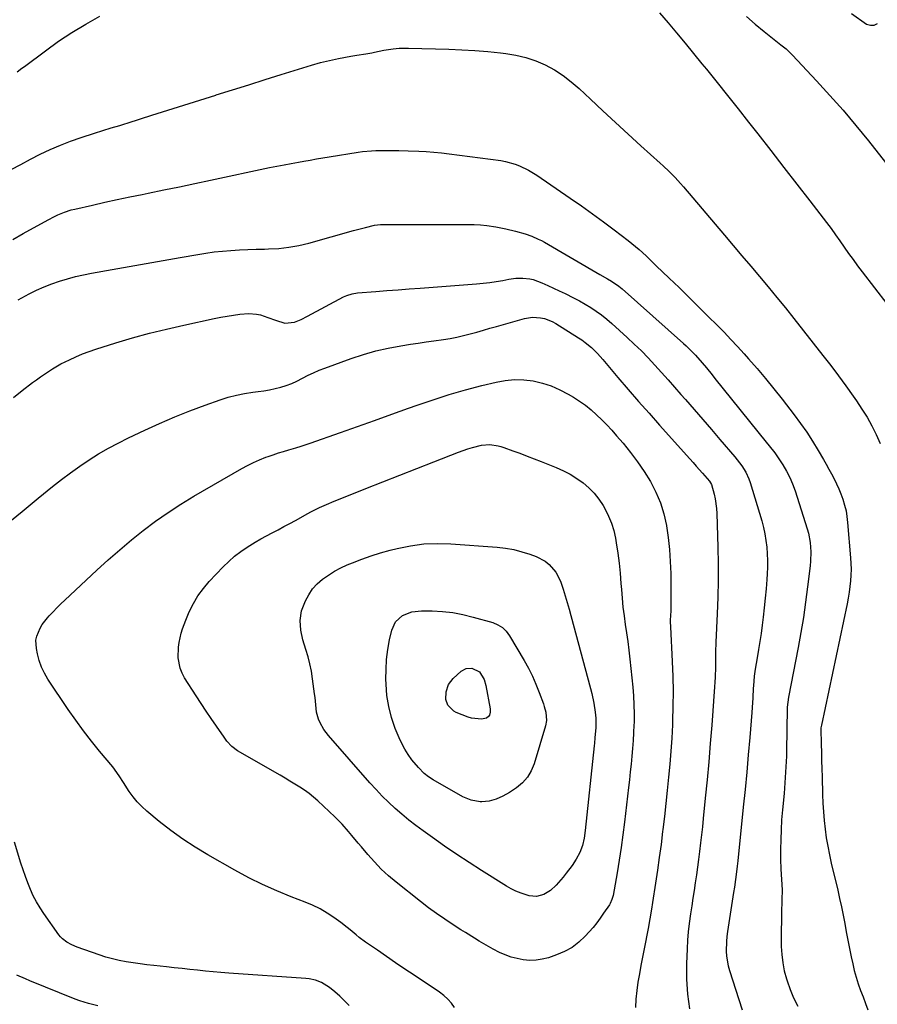
# Model space of a CAD drawing. Units: inches. Extents: x 1910888 to 1916189, y 437807 to 443131.
# Drawn here: x 1914401 to 1914797, y 439660 to 440115 of the extents above; entities that cross this region are included whole.
import ezdxf

# ---------------------------------------------------------------- set-up
doc = ezdxf.new("R2010")
doc.units = ezdxf.units.IN
doc.header["$MEASUREMENT"] = 0
doc.layers.add('7', color=7, linetype='Continuous')
doc.layers.add('8', color=7, linetype='Continuous')

msp = doc.modelspace()

# ---------------------------------------------------------------- linework, layer by layer
at = {"layer": '7', "color": 18}
for points in [[(1914399.79, 440090.42, 1842), (1914402.07, 440092.11, 1842), (1914403.2, 440092.96, 1842), (1914412.88, 440100.21, 1842), (1914418.95, 440104.53, 1842), (1914425.15, 440108.66, 1842), (1914431.53, 440112.49, 1842), (1914438.04, 440116.13, 1842)], [(1914696.62, 440117.74, 1842), (1914700.6, 440113.08, 1842), (1914704.54, 440108.38, 1842), (1914708.47, 440103.66, 1842), (1914712.37, 440098.93, 1842), (1914716.25, 440094.18, 1842), (1914718.36, 440091.59, 1842), (1914723.27, 440085.52, 1842), (1914728.16, 440079.44, 1842), (1914733.01, 440073.33, 1842), (1914737.85, 440067.2, 1842), (1914742.11, 440061.76, 1842), (1914748.15, 440054.04, 1842), (1914754.18, 440046.3, 1842), (1914760.17, 440038.54, 1842), (1914766.15, 440030.77, 1842), (1914773.81, 440020.78, 1842), (1914775.93, 440017.98, 1842), (1914778.01, 440015.15, 1842), (1914780.05, 440012.29, 1842), (1914782.05, 440009.41, 1842), (1914784.06, 440006.52, 1842), (1914786.1, 440003.66, 1842), (1914788.18, 440000.84, 1842), (1914790.31, 439998.04, 1842), (1914801.71, 439983.24, 1842)], [(1914785.33, 440117.32, 1838), (1914792.39, 440112.5, 1838), (1914794.22, 440111.92, 1838), (1914795.9, 440111.92, 1838), (1914797.33, 440112.78, 1838)], [(1914397.02, 440045.24, 1844), (1914401.49, 440047.69, 1844), (1914406, 440050.07, 1844), (1914410.54, 440052.4, 1844), (1914415.13, 440054.58, 1844), (1914419.79, 440056.62, 1844), (1914424.54, 440058.45, 1844), (1914429.35, 440060.13, 1844), (1914435.61, 440062.15, 1844), (1914439.47, 440063.36, 1844), (1914443.35, 440064.52, 1844), (1914447.24, 440065.67, 1844), (1914449.17, 440066.26, 1844), (1914451.1, 440066.87, 1844), (1914462.04, 440070.35, 1844), (1914469.43, 440072.7, 1844), (1914476.83, 440075.04, 1844), (1914484.24, 440077.37, 1844), (1914491.65, 440079.69, 1844), (1914491.86, 440079.76, 1844), (1914499.37, 440082.11, 1844), (1914506.89, 440084.46, 1844), (1914514.4, 440086.83, 1844), (1914521.9, 440089.2, 1844), (1914531.78, 440092.33, 1844), (1914535.89, 440093.56, 1844), (1914540.03, 440094.69, 1844), (1914544.2, 440095.68, 1844), (1914548.39, 440096.58, 1844), (1914554.1, 440097.7, 1844), (1914556.83, 440098.19, 1844), (1914560.93, 440098.8, 1844), (1914563.66, 440099.26, 1844), (1914565.02, 440099.52, 1844), (1914569.29, 440100.38, 1844), (1914573.54, 440101.07, 1844), (1914576.4, 440101.34, 1844), (1914579.26, 440101.44, 1844), (1914580.7, 440101.43, 1844), (1914599.31, 440100.91, 1844), (1914605.31, 440100.66, 1844), (1914611.31, 440100.31, 1844), (1914617.29, 440099.81, 1844), (1914623.26, 440099.2, 1844), (1914625.63, 440098.92, 1844), (1914630.35, 440098.14, 1844), (1914634.97, 440097.04, 1844), (1914639.46, 440095.47, 1844), (1914643.87, 440093.6, 1844), (1914648.07, 440091.3, 1844), (1914652.11, 440088.76, 1844), (1914655.9, 440085.87, 1844), (1914659.52, 440082.73, 1844), (1914664.72, 440077.79, 1844), (1914670.5, 440072.35, 1844), (1914676.3, 440066.95, 1844), (1914682.16, 440061.6, 1844), (1914688.04, 440056.28, 1844), (1914697.01, 440048.26, 1844), (1914698.42, 440046.97, 1844), (1914701.19, 440044.33, 1844), (1914703.86, 440041.6, 1844), (1914706.44, 440038.78, 1844), (1914707.69, 440037.33, 1844), (1914726.66, 440015.01, 1844), (1914730.72, 440010.22, 1844), (1914734.78, 440005.44, 1844), (1914738.84, 440000.65, 1844), (1914742.9, 439995.87, 1844), (1914746.93, 439991.06, 1844), (1914750.92, 439986.22, 1844), (1914754.87, 439981.34, 1844), (1914758.77, 439976.43, 1844), (1914772.21, 439959.31, 1844), (1914775.79, 439954.69, 1844), (1914779.32, 439950.03, 1844), (1914782.77, 439945.32, 1844), (1914786.18, 439940.57, 1844), (1914787.71, 439938.39, 1844), (1914790.22, 439934.64, 1844), (1914792.59, 439930.82, 1844), (1914794.77, 439926.88, 1844), (1914796.81, 439922.87, 1844), (1914798.63, 439918.75, 1844)], [(1914397.81, 440013.03, 1846), (1914402.62, 440015.67, 1846), (1914414.11, 440022.04, 1846), (1914417.08, 440023.59, 1846), (1914418.59, 440024.3, 1846), (1914421.67, 440025.6, 1846), (1914424.84, 440026.63, 1846), (1914426.46, 440027.04, 1846), (1914434.64, 440028.87, 1846), (1914440.37, 440030.14, 1846), (1914446.1, 440031.38, 1846), (1914451.85, 440032.6, 1846), (1914457.59, 440033.79, 1846), (1914460.45, 440034.37, 1846), (1914467.63, 440035.85, 1846), (1914474.8, 440037.33, 1846), (1914481.98, 440038.84, 1846), (1914489.15, 440040.35, 1846), (1914516.52, 440046.17, 1846), (1914518.18, 440046.51, 1846), (1914521.51, 440047.15, 1846), (1914523.18, 440047.45, 1846), (1914526.52, 440048.04, 1846), (1914529.86, 440048.66, 1846), (1914532.34, 440049.14, 1846), (1914535.25, 440049.68, 1846), (1914538.16, 440050.2, 1846), (1914541.07, 440050.7, 1846), (1914543.99, 440051.18, 1846), (1914557.4, 440053.29, 1846), (1914559.44, 440053.58, 1846), (1914563.55, 440053.97, 1846), (1914565.62, 440054.07, 1846), (1914569.75, 440054.15, 1846), (1914574.05, 440054.12, 1846), (1914576.2, 440054.07, 1846), (1914580.5, 440053.94, 1846), (1914585.39, 440053.75, 1846), (1914588.91, 440053.56, 1846), (1914592.42, 440053.31, 1846), (1914595.92, 440052.96, 1846), (1914599.42, 440052.55, 1846), (1914623.34, 440049.42, 1846), (1914625.57, 440049.03, 1846), (1914629.92, 440047.82, 1846), (1914632.04, 440047, 1846), (1914636.11, 440044.99, 1846), (1914639.98, 440042.61, 1846), (1914655.46, 440032.05, 1846), (1914660.59, 440028.49, 1846), (1914665.69, 440024.87, 1846), (1914670.72, 440021.18, 1846), (1914675.71, 440017.43, 1846), (1914682.17, 440012.5, 1846), (1914685.58, 440009.76, 1846), (1914687.22, 440008.33, 1846), (1914690.44, 440005.36, 1846), (1914693.61, 440002.35, 1846), (1914695.2, 440000.84, 1846), (1914701.15, 439995.11, 1846), (1914705.7, 439990.72, 1846), (1914710.23, 439986.31, 1846), (1914714.73, 439981.88, 1846), (1914719.21, 439977.42, 1846), (1914723.3, 439973.34, 1846), (1914726.5, 439970.09, 1846), (1914729.66, 439966.81, 1846), (1914732.76, 439963.47, 1846), (1914735.82, 439960.09, 1846), (1914737.82, 439957.85, 1846), (1914741.8, 439953.28, 1846), (1914745.72, 439948.67, 1846), (1914749.54, 439943.97, 1846), (1914753.31, 439939.22, 1846), (1914758.94, 439931.95, 1846), (1914761.9, 439927.97, 1846), (1914764.76, 439923.91, 1846), (1914767.44, 439919.74, 1846), (1914770.01, 439915.49, 1846), (1914772.43, 439911.3, 1846), (1914773.7, 439909.08, 1846), (1914774.94, 439906.86, 1846), (1914776.16, 439904.62, 1846), (1914777.36, 439902.37, 1846), (1914778.49, 439900.09, 1846), (1914779.54, 439897.77, 1846), (1914780.48, 439895.41, 1846), (1914781.35, 439893.02, 1846), (1914782.21, 439890.17, 1846), (1914782.85, 439887.57, 1846), (1914783.29, 439884.93, 1846), (1914783.61, 439882.27, 1846), (1914784.95, 439865.91, 1846), (1914785.1, 439863.24, 1846), (1914785.16, 439860.57, 1846), (1914785.09, 439857.91, 1846), (1914784.93, 439855.24, 1846), (1914784.65, 439852.58, 1846), (1914784.31, 439849.93, 1846), (1914783.87, 439847.29, 1846), (1914783.36, 439844.67, 1846), (1914771.46, 439788.59, 1846), (1914771.35, 439787.94, 1846), (1914771.29, 439787.29, 1846), (1914771.28, 439786.85, 1846), (1914771.41, 439779.73, 1846), (1914771.48, 439775.95, 1846), (1914771.57, 439772.17, 1846), (1914771.67, 439768.39, 1846), (1914771.77, 439764.61, 1846), (1914772.02, 439756.53, 1846), (1914772.19, 439752.52, 1846), (1914772.43, 439748.51, 1846), (1914772.78, 439744.51, 1846), (1914773.2, 439740.52, 1846), (1914773.75, 439736.55, 1846), (1914774.38, 439732.59, 1846), (1914775.16, 439728.65, 1846), (1914776.03, 439724.74, 1846), (1914779.02, 439712.3, 1846), (1914779.9, 439708.47, 1846), (1914780.75, 439704.64, 1846), (1914781.53, 439700.78, 1846), (1914782.27, 439696.92, 1846), (1914782.99, 439693.06, 1846), (1914783.73, 439689.2, 1846), (1914784.5, 439685.34, 1846), (1914785.29, 439681.49, 1846), (1914785.96, 439678.28, 1846), (1914786.7, 439675.16, 1846), (1914787.53, 439672.06, 1846), (1914788.51, 439669.01, 1846), (1914789.6, 439665.99, 1846), (1914790.74, 439662.98, 1846), (1914791.87, 439659.97, 1846), (1914792.97, 439656.95, 1846)], [(1914400.25, 439985.08, 1848), (1914405.44, 439987.83, 1848), (1914408.84, 439989.52, 1848), (1914412.3, 439991.08, 1848), (1914415.84, 439992.46, 1848), (1914419.43, 439993.72, 1848), (1914423.07, 439994.81, 1848), (1914426.74, 439995.79, 1848), (1914430.45, 439996.63, 1848), (1914434.18, 439997.36, 1848), (1914443.69, 439999.03, 1848), (1914451.56, 440000.42, 1848), (1914459.43, 440001.81, 1848), (1914467.29, 440003.2, 1848), (1914475.16, 440004.6, 1848), (1914483.25, 440006.04, 1848), (1914487.08, 440006.66, 1848), (1914490.92, 440007.19, 1848), (1914494.77, 440007.6, 1848), (1914498.64, 440007.92, 1848), (1914502.51, 440008.15, 1848), (1914506.39, 440008.34, 1848), (1914510.26, 440008.48, 1848), (1914514.14, 440008.57, 1848), (1914515.93, 440008.61, 1848), (1914520.68, 440008.87, 1848), (1914525.4, 440009.38, 1848), (1914530.06, 440010.24, 1848), (1914534.69, 440011.34, 1848), (1914555.26, 440017.07, 1848), (1914557.1, 440017.57, 1848), (1914560.77, 440018.51, 1848), (1914564.98, 440019.51, 1848), (1914567.69, 440019.87, 1848), (1914570.42, 440019.9, 1848), (1914571.91, 440019.9, 1848), (1914573.34, 440019.9, 1848), (1914608.14, 440019.94, 1848), (1914611.08, 440019.88, 1848), (1914614.01, 440019.71, 1848), (1914616.93, 440019.4, 1848), (1914621.11, 440018.8, 1848), (1914625.63, 440017.94, 1848), (1914630.11, 440016.86, 1848), (1914634.53, 440015.58, 1848), (1914637.61, 440014.49, 1848), (1914640.61, 440013.19, 1848), (1914642.06, 440012.45, 1848), (1914643.49, 440011.66, 1848), (1914669.04, 439996.81, 1848), (1914672.67, 439994.75, 1848), (1914674.48, 439993.71, 1848), (1914677.86, 439991.46, 1848), (1914679.43, 439990.17, 1848), (1914707.77, 439964.89, 1848), (1914708.92, 439963.85, 1848), (1914711.16, 439961.7, 1848), (1914713.33, 439959.48, 1848), (1914716.41, 439955.99, 1848), (1914718.39, 439953.6, 1848), (1914721.01, 439950.39, 1848), (1914722.31, 439948.78, 1848), (1914745.99, 439919.25, 1848), (1914747.32, 439917.6, 1848), (1914749.99, 439914.32, 1848), (1914750.61, 439913.46, 1848), (1914751.2, 439912.58, 1848), (1914753.68, 439908.79, 1848), (1914755.38, 439905.95, 1848), (1914756.91, 439903.03, 1848), (1914758.2, 439900, 1848), (1914759.33, 439896.89, 1848), (1914764.91, 439879.3, 1848), (1914765.49, 439877.22, 1848), (1914766.3, 439872.99, 1848), (1914766.63, 439868.68, 1848), (1914766.52, 439864.37, 1848), (1914766.32, 439862.22, 1848), (1914765.12, 439852.42, 1848), (1914764.18, 439845.38, 1848), (1914763.15, 439838.35, 1848), (1914761.96, 439831.35, 1848), (1914760.68, 439824.37, 1848), (1914756.23, 439801.49, 1848), (1914755.7, 439796.92, 1848), (1914755.68, 439796.26, 1848), (1914755.36, 439776.75, 1848), (1914755.31, 439774.27, 1848), (1914755.11, 439769.3, 1848), (1914754.81, 439764.33, 1848), (1914754.43, 439759.38, 1848), (1914754.2, 439756.9, 1848), (1914753.48, 439749.36, 1848), (1914753.11, 439744.8, 1848), (1914752.83, 439740.24, 1848), (1914752.68, 439735.68, 1848), (1914752.61, 439731.11, 1848), (1914752.61, 439726.69, 1848), (1914752.71, 439721.96, 1848), (1914753.01, 439717.24, 1848), (1914753.28, 439712.52, 1848), (1914753.27, 439707.8, 1848), (1914753.09, 439701.62, 1848), (1914753, 439697.8, 1848), (1914752.94, 439693.97, 1848), (1914752.93, 439690.15, 1848), (1914752.95, 439686.33, 1848), (1914753.16, 439682.53, 1848), (1914753.59, 439678.76, 1848), (1914754.35, 439675.05, 1848), (1914755.32, 439671.37, 1848), (1914755.6, 439670.47, 1848), (1914757.03, 439666.44, 1848), (1914758.65, 439662.49, 1848), (1914760.55, 439658.67, 1848)], [(1914394.68, 439881.3, 1852), (1914402.08, 439887.34, 1852), (1914409.49, 439893.37, 1852), (1914416.21, 439898.84, 1852), (1914420.31, 439902.07, 1852), (1914424.47, 439905.2, 1852), (1914428.73, 439908.2, 1852), (1914433.06, 439911.11, 1852), (1914437.49, 439913.86, 1852), (1914441.98, 439916.49, 1852), (1914446.58, 439918.93, 1852), (1914451.25, 439921.25, 1852), (1914458.78, 439924.81, 1852), (1914465.68, 439927.95, 1852), (1914472.63, 439930.95, 1852), (1914479.66, 439933.74, 1852), (1914486.75, 439936.4, 1852), (1914493.69, 439938.89, 1852), (1914497.38, 439940.07, 1852), (1914501.12, 439941.08, 1852), (1914504.92, 439941.84, 1852), (1914508.75, 439942.42, 1852), (1914511.16, 439942.71, 1852), (1914513.81, 439943.08, 1852), (1914516.44, 439943.53, 1852), (1914519.05, 439944.11, 1852), (1914521.65, 439944.76, 1852), (1914524.2, 439945.57, 1852), (1914526.7, 439946.48, 1852), (1914529.13, 439947.57, 1852), (1914531.75, 439948.91, 1852), (1914534.24, 439950.21, 1852), (1914536.77, 439951.42, 1852), (1914539.36, 439952.52, 1852), (1914541.98, 439953.54, 1852), (1914554.25, 439957.98, 1852), (1914559.87, 439959.83, 1852), (1914565.53, 439961.46, 1852), (1914571.29, 439962.77, 1852), (1914577.09, 439963.86, 1852), (1914581.65, 439964.57, 1852), (1914585.22, 439965.13, 1852), (1914588.8, 439965.66, 1852), (1914592.38, 439966.17, 1852), (1914596.88, 439966.79, 1852), (1914599.99, 439967.28, 1852), (1914603.08, 439967.85, 1852), (1914606.15, 439968.56, 1852), (1914609.2, 439969.35, 1852), (1914612.24, 439970.21, 1852), (1914615.27, 439971.07, 1852), (1914618.31, 439971.93, 1852), (1914621.34, 439972.78, 1852), (1914634.33, 439976.44, 1852), (1914638.01, 439977.05, 1852), (1914641.75, 439976.82, 1852), (1914643.58, 439976.4, 1852), (1914647.07, 439975.06, 1852), (1914648.73, 439974.16, 1852), (1914659.26, 439967.58, 1852), (1914660.83, 439966.53, 1852), (1914662.36, 439965.43, 1852), (1914665.26, 439963.01, 1852), (1914667.96, 439960.36, 1852), (1914670.49, 439957.55, 1852), (1914677.48, 439949.26, 1852), (1914682.22, 439943.68, 1852), (1914687, 439938.14, 1852), (1914691.82, 439932.65, 1852), (1914696.69, 439927.18, 1852), (1914710.72, 439911.56, 1852), (1914712.19, 439909.93, 1852), (1914713.66, 439908.3, 1852), (1914716.59, 439905.03, 1852), (1914719.82, 439901.26, 1852), (1914720.7, 439899.73, 1852), (1914721.89, 439895.35, 1852), (1914722.37, 439893.13, 1852), (1914722.99, 439888.63, 1852), (1914723.13, 439886.37, 1852), (1914723.57, 439870.83, 1852), (1914723.71, 439863.11, 1852), (1914723.73, 439855.4, 1852), (1914723.58, 439847.68, 1852), (1914723.33, 439839.97, 1852), (1914722.75, 439826.86, 1852), (1914722.59, 439822.24, 1852), (1914722.53, 439818.77, 1852), (1914722.47, 439815.35, 1852), (1914722.33, 439810.77, 1852), (1914722.21, 439808.49, 1852), (1914722.07, 439806.21, 1852), (1914720.78, 439788.6, 1852), (1914720.12, 439780.14, 1852), (1914719.42, 439771.68, 1852), (1914718.65, 439763.23, 1852), (1914717.83, 439754.78, 1852), (1914716.89, 439745.38, 1852), (1914716.5, 439741.63, 1852), (1914716.09, 439737.89, 1852), (1914715.67, 439734.15, 1852), (1914715.19, 439730.14, 1852), (1914714.73, 439726.54, 1852), (1914714.26, 439722.95, 1852), (1914713.75, 439719.35, 1852), (1914713.22, 439715.77, 1852), (1914712.68, 439712.18, 1852), (1914712.12, 439708.6, 1852), (1914711.57, 439705.01, 1852), (1914711, 439701.43, 1852), (1914710.37, 439696.96, 1852), (1914709.92, 439693.07, 1852), (1914709.6, 439689.16, 1852), (1914709.38, 439685.24, 1852), (1914709.1, 439678.21, 1852), (1914709.12, 439671.25, 1852), (1914709.54, 439664.32, 1852), (1914710.56, 439657.46, 1852)], [(1914602.01, 439658.05, 1854), (1914600.48, 439660.06, 1854), (1914598.81, 439661.93, 1854), (1914596.94, 439663.59, 1854), (1914594.93, 439665.12, 1854), (1914583.24, 439672.97, 1854), (1914578.99, 439675.84, 1854), (1914574.74, 439678.72, 1854), (1914570.52, 439681.62, 1854), (1914566.3, 439684.54, 1854), (1914560.86, 439688.31, 1854), (1914557.93, 439690.47, 1854), (1914556.51, 439691.61, 1854), (1914553.72, 439693.96, 1854), (1914552.31, 439695.11, 1854), (1914549.41, 439697.31, 1854), (1914546.19, 439699.64, 1854), (1914543.03, 439701.74, 1854), (1914539.78, 439703.67, 1854), (1914536.38, 439705.33, 1854), (1914532.89, 439706.82, 1854), (1914526.52, 439709.24, 1854), (1914519.84, 439711.95, 1854), (1914513.26, 439714.86, 1854), (1914506.82, 439718.08, 1854), (1914500.47, 439721.49, 1854), (1914487.96, 439728.61, 1854), (1914482.12, 439732.13, 1854), (1914476.4, 439735.85, 1854), (1914470.89, 439739.86, 1854), (1914465.51, 439744.06, 1854), (1914459.69, 439748.86, 1854), (1914457.43, 439750.91, 1854), (1914455.31, 439753.08, 1854), (1914453.39, 439755.43, 1854), (1914451.61, 439757.91, 1854), (1914448.95, 439762.02, 1854), (1914446.99, 439765.21, 1854), (1914444.12, 439769.26, 1854), (1914437.96, 439776.56, 1854), (1914434.16, 439781.22, 1854), (1914430.46, 439785.96, 1854), (1914426.92, 439790.82, 1854), (1914423.48, 439795.75, 1854), (1914414.08, 439809.76, 1854), (1914412.44, 439812.53, 1854), (1914411.05, 439815.4, 1854), (1914410, 439818.42, 1854), (1914409.19, 439821.53, 1854), (1914408.7, 439823.98, 1854), (1914408.54, 439827.84, 1854), (1914408.93, 439829.71, 1854), (1914410.45, 439833.34, 1854), (1914411.45, 439835.05, 1854), (1914413.89, 439838.18, 1854), (1914414.67, 439839.03, 1854), (1914416.43, 439840.9, 1854), (1914418.22, 439842.76, 1854), (1914420.06, 439844.57, 1854), (1914421.92, 439846.35, 1854), (1914436.7, 439860.16, 1854), (1914441.92, 439864.92, 1854), (1914447.22, 439869.59, 1854), (1914452.64, 439874.12, 1854), (1914458.14, 439878.57, 1854), (1914463.78, 439882.81, 1854), (1914469.54, 439886.89, 1854), (1914475.46, 439890.72, 1854), (1914481.5, 439894.38, 1854), (1914503.62, 439907.14, 1854), (1914506.32, 439908.6, 1854), (1914509.07, 439909.97, 1854), (1914511.88, 439911.19, 1854), (1914514.75, 439912.31, 1854), (1914515.8, 439912.69, 1854), (1914518.18, 439913.52, 1854), (1914520.56, 439914.32, 1854), (1914522.97, 439915.07, 1854), (1914525.38, 439915.79, 1854), (1914528.54, 439916.7, 1854), (1914531.05, 439917.47, 1854), (1914534.37, 439918.6, 1854), (1914535.2, 439918.89, 1854), (1914549.3, 439923.82, 1854), (1914557.17, 439926.59, 1854), (1914565.04, 439929.37, 1854), (1914572.9, 439932.18, 1854), (1914580.75, 439935.01, 1854), (1914584.64, 439936.42, 1854), (1914592.01, 439938.95, 1854), (1914599.44, 439941.33, 1854), (1914606.94, 439943.47, 1854), (1914614.49, 439945.44, 1854), (1914621.12, 439947.06, 1854), (1914625.4, 439947.83, 1854), (1914629.69, 439948.23, 1854), (1914633.99, 439948.1, 1854), (1914638.31, 439947.61, 1854), (1914642.55, 439946.61, 1854), (1914646.68, 439945.31, 1854), (1914650.65, 439943.57, 1854), (1914654.5, 439941.54, 1854), (1914656.92, 439940.09, 1854), (1914659.73, 439938.27, 1854), (1914662.46, 439936.34, 1854), (1914665.05, 439934.23, 1854), (1914667.56, 439932.01, 1854), (1914669.96, 439929.66, 1854), (1914672.31, 439927.27, 1854), (1914674.59, 439924.8, 1854), (1914676.82, 439922.29, 1854), (1914679.81, 439918.83, 1854), (1914683.25, 439914.6, 1854), (1914686.54, 439910.25, 1854), (1914689.59, 439905.73, 1854), (1914692.47, 439901.1, 1854), (1914694.96, 439896.27, 1854), (1914697.07, 439891.32, 1854), (1914698.63, 439886.16, 1854), (1914699.83, 439880.87, 1854), (1914699.86, 439880.7, 1854), (1914700.65, 439875.21, 1854), (1914701.28, 439869.7, 1854), (1914701.65, 439864.17, 1854), (1914701.86, 439858.63, 1854), (1914701.95, 439851.53, 1854), (1914701.96, 439849, 1854), (1914701.95, 439846.47, 1854), (1914701.9, 439843.94, 1854), (1914701.83, 439841.41, 1854), (1914701.67, 439837.13, 1854), (1914701.65, 439836.35, 1854), (1914701.7, 439834.01, 1854), (1914702.54, 439817.99, 1854), (1914702.8, 439811.08, 1854), (1914702.94, 439804.18, 1854), (1914702.87, 439797.27, 1854), (1914702.68, 439790.36, 1854), (1914702.6, 439788.67, 1854), (1914702.29, 439782.61, 1854), (1914701.91, 439776.56, 1854), (1914701.43, 439770.51, 1854), (1914700.88, 439764.47, 1854), (1914700.26, 439758.44, 1854), (1914699.61, 439752.4, 1854), (1914698.93, 439746.37, 1854), (1914698.22, 439740.35, 1854), (1914698.12, 439739.49, 1854), (1914697.36, 439733.48, 1854), (1914696.56, 439727.48, 1854), (1914695.7, 439721.48, 1854), (1914694.8, 439715.5, 1854), (1914693.4, 439706.54, 1854), (1914692.93, 439703.53, 1854), (1914692.2, 439699.03, 1854), (1914691.38, 439694.55, 1854), (1914689.56, 439685.21, 1854), (1914688.81, 439681.35, 1854), (1914688.08, 439677.49, 1854), (1914687.37, 439673.63, 1854), (1914686.67, 439669.77, 1854), (1914686.12, 439665.9, 1854), (1914685.74, 439662.02, 1854), (1914685.63, 439658.12, 1854)], [(1914655.38, 439904.47, 1856), (1914658.4, 439902.59, 1856), (1914661.33, 439900.55, 1856), (1914664.01, 439898.24, 1856), (1914666.49, 439895.74, 1856), (1914668.64, 439892.96, 1856), (1914670.59, 439889.99, 1856), (1914671.51, 439888.39, 1856), (1914673.12, 439885.17, 1856), (1914674.5, 439881.87, 1856), (1914675.52, 439878.43, 1856), (1914676.29, 439874.92, 1856), (1914676.65, 439872.76, 1856), (1914677.35, 439868.1, 1856), (1914677.96, 439863.42, 1856), (1914678.45, 439858.73, 1856), (1914678.84, 439854.02, 1856), (1914679.03, 439851.19, 1856), (1914679.37, 439847.16, 1856), (1914679.77, 439843.15, 1856), (1914680.28, 439839.14, 1856), (1914680.85, 439835.14, 1856), (1914681.45, 439831.15, 1856), (1914682.01, 439827.14, 1856), (1914682.5, 439823.13, 1856), (1914682.95, 439819.12, 1856), (1914684.3, 439806.15, 1856), (1914684.64, 439802.04, 1856), (1914684.87, 439797.93, 1856), (1914684.94, 439793.81, 1856), (1914684.89, 439789.68, 1856), (1914684.86, 439788.71, 1856), (1914684.71, 439785.07, 1856), (1914684.51, 439781.43, 1856), (1914684.24, 439777.8, 1856), (1914683.92, 439774.17, 1856), (1914683.55, 439770.55, 1856), (1914683.17, 439766.92, 1856), (1914682.77, 439763.3, 1856), (1914682.36, 439759.68, 1856), (1914680.51, 439743.75, 1856), (1914679.77, 439737.86, 1856), (1914678.96, 439731.99, 1856), (1914678.04, 439726.12, 1856), (1914677.05, 439720.27, 1856), (1914675.2, 439709.91, 1856), (1914674.67, 439707.97, 1856), (1914673.83, 439706.14, 1856), (1914673.49, 439705.56, 1856), (1914670.86, 439701.61, 1856), (1914669.31, 439699.39, 1856), (1914667.69, 439697.23, 1856), (1914665.98, 439695.13, 1856), (1914664.2, 439693.09, 1856), (1914662.34, 439691.03, 1856), (1914659.42, 439688.27, 1856), (1914656.27, 439685.85, 1856), (1914652.79, 439683.94, 1856), (1914649.08, 439682.37, 1856), (1914645.32, 439681.11, 1856), (1914642.48, 439680.38, 1856), (1914639.62, 439679.92, 1856), (1914636.72, 439679.86, 1856), (1914633.65, 439680.1, 1856), (1914630.83, 439680.66, 1856), (1914628.06, 439681.38, 1856), (1914625.37, 439682.38, 1856), (1914622.74, 439683.54, 1856), (1914619.81, 439685.06, 1856), (1914617.62, 439686.25, 1856), (1914613.33, 439688.77, 1856), (1914611.22, 439690.08, 1856), (1914607, 439692.72, 1856), (1914604.89, 439694.05, 1856), (1914601.28, 439696.33, 1856), (1914597.42, 439698.86, 1856), (1914593.61, 439701.47, 1856), (1914589.89, 439704.21, 1856), (1914586.22, 439707.03, 1856), (1914575.01, 439715.95, 1856), (1914571.5, 439718.92, 1856), (1914568.12, 439722.03, 1856), (1914564.93, 439725.33, 1856), (1914561.88, 439728.76, 1856), (1914558.93, 439732.29, 1856), (1914557.45, 439734.07, 1856), (1914554.49, 439737.62, 1856), (1914553.02, 439739.4, 1856), (1914549.97, 439742.87, 1856), (1914548.36, 439744.52, 1856), (1914546.7, 439746.13, 1856), (1914538.74, 439753.58, 1856), (1914536.77, 439755.32, 1856), (1914534.73, 439756.98, 1856), (1914532.6, 439758.52, 1856), (1914530.41, 439759.98, 1856), (1914528.17, 439761.36, 1856), (1914525.91, 439762.73, 1856), (1914523.65, 439764.07, 1856), (1914521.37, 439765.4, 1856), (1914501.63, 439776.73, 1856), (1914498.98, 439778.7, 1856), (1914496.76, 439781.17, 1856), (1914496.09, 439782.05, 1856), (1914495.44, 439782.96, 1856), (1914491.88, 439788.08, 1856), (1914489.49, 439791.57, 1856), (1914487.13, 439795.08, 1856), (1914484.81, 439798.62, 1856), (1914482.52, 439802.17, 1856), (1914477.22, 439810.48, 1856), (1914476.07, 439812.65, 1856), (1914475.16, 439814.89, 1856), (1914474.29, 439819.68, 1856), (1914474.35, 439824.64, 1856), (1914474.63, 439826.78, 1856), (1914475.58, 439831, 1856), (1914476.2, 439833.07, 1856), (1914477.74, 439837.12, 1856), (1914479.39, 439840.95, 1856), (1914481.26, 439844.74, 1856), (1914483.39, 439848.36, 1856), (1914485.88, 439851.74, 1856), (1914488.62, 439854.96, 1856), (1914495.04, 439861.71, 1856), (1914497.63, 439864.24, 1856), (1914500.33, 439866.62, 1856), (1914503.2, 439868.8, 1856), (1914506.19, 439870.83, 1856), (1914509.79, 439873.04, 1856), (1914512.4, 439874.58, 1856), (1914515.05, 439876.05, 1856), (1914517.73, 439877.47, 1856), (1914520.42, 439878.87, 1856), (1914523.1, 439880.29, 1856), (1914525.77, 439881.73, 1856), (1914528.44, 439883.18, 1856), (1914534.12, 439886.32, 1856), (1914535.47, 439887.05, 1856), (1914539.6, 439889.13, 1856), (1914543.82, 439891.01, 1856), (1914545.25, 439891.6, 1856), (1914560.92, 439897.87, 1856), (1914568.76, 439901, 1856), (1914576.61, 439904.11, 1856), (1914584.47, 439907.2, 1856), (1914592.33, 439910.27, 1856), (1914603.8, 439914.73, 1856), (1914608.12, 439916.24, 1856), (1914610.31, 439916.88, 1856), (1914614.42, 439917.92, 1856), (1914618.29, 439918.27, 1856), (1914622.16, 439917.65, 1856), (1914623.42, 439917.3, 1856), (1914624.67, 439916.89, 1856), (1914628.84, 439915.38, 1856), (1914632.15, 439914.17, 1856), (1914635.46, 439912.92, 1856), (1914638.76, 439911.65, 1856), (1914642.04, 439910.35, 1856), (1914648.97, 439907.56, 1856), (1914652.23, 439906.1, 1856), (1914655.38, 439904.47, 1856)], [(1914643.83, 439864.33, 1858), (1914645.64, 439862.84, 1858), (1914648.73, 439859.21, 1858), (1914650.97, 439855.03, 1858), (1914652.22, 439851.35, 1858), (1914653.12, 439848.31, 1858), (1914654, 439845.26, 1858), (1914654.85, 439842.2, 1858), (1914655.69, 439839.15, 1858), (1914664.79, 439805.46, 1858), (1914665.35, 439803.21, 1858), (1914666.3, 439798.68, 1858), (1914666.95, 439794.53, 1858), (1914667.23, 439791.8, 1858), (1914667.21, 439787.52, 1858), (1914666.83, 439782.67, 1858), (1914666.58, 439780.26, 1858), (1914666.46, 439779.05, 1858), (1914662.35, 439739.85, 1858), (1914661.84, 439736.39, 1858), (1914661.05, 439732.98, 1858), (1914659.88, 439729.71, 1858), (1914658.23, 439726.64, 1858), (1914656.34, 439723.78, 1858), (1914653.58, 439720.09, 1858), (1914652.1, 439718.31, 1858), (1914648.87, 439714.59, 1858), (1914646.27, 439712.16, 1858), (1914643.22, 439710.31, 1858), (1914639.89, 439709.42, 1858), (1914636.46, 439709.75, 1858), (1914632.68, 439710.93, 1858), (1914630.34, 439711.85, 1858), (1914628.09, 439712.97, 1858), (1914625.9, 439714.22, 1858), (1914614.39, 439721.44, 1858), (1914608.65, 439725.11, 1858), (1914602.97, 439728.85, 1858), (1914597.35, 439732.69, 1858), (1914591.78, 439736.6, 1858), (1914587.47, 439739.69, 1858), (1914584.13, 439742.16, 1858), (1914580.86, 439744.7, 1858), (1914577.67, 439747.36, 1858), (1914574.53, 439750.08, 1858), (1914571.5, 439752.92, 1858), (1914568.53, 439755.82, 1858), (1914565.67, 439758.82, 1858), (1914562.88, 439761.9, 1858), (1914543.67, 439783.81, 1858), (1914541.53, 439786.62, 1858), (1914539.79, 439789.69, 1858), (1914539.08, 439791.38, 1858), (1914538.21, 439794.62, 1858), (1914537.85, 439797.99, 1858), (1914537.5, 439801.38, 1858), (1914537.29, 439803.08, 1858), (1914536.38, 439809.99, 1858), (1914535.82, 439813.43, 1858), (1914535.13, 439816.84, 1858), (1914534.25, 439820.2, 1858), (1914533.23, 439823.54, 1858), (1914531.8, 439828.01, 1858), (1914530.87, 439832.45, 1858), (1914530.56, 439836.95, 1858), (1914531.27, 439841.31, 1858), (1914533.08, 439845.93, 1858), (1914534.59, 439848.81, 1858), (1914536.37, 439851.48, 1858), (1914538.53, 439853.86, 1858), (1914540.95, 439856.03, 1858), (1914543.65, 439857.93, 1858), (1914546.42, 439859.68, 1858), (1914549.33, 439861.22, 1858), (1914552.31, 439862.61, 1858), (1914554.74, 439863.62, 1858), (1914559.04, 439865.31, 1858), (1914563.38, 439866.86, 1858), (1914567.79, 439868.22, 1858), (1914572.24, 439869.44, 1858), (1914575.45, 439870.24, 1858), (1914581.57, 439871.46, 1858), (1914587.73, 439872.29, 1858), (1914593.93, 439872.52, 1858), (1914600.17, 439872.36, 1858), (1914621.6, 439870.77, 1858), (1914625.48, 439870.32, 1858), (1914629.32, 439869.66, 1858), (1914633.09, 439868.7, 1858), (1914636.81, 439867.52, 1858), (1914639.64, 439866.5, 1858), (1914643.83, 439864.33, 1858)], [(1914615.68, 439809.63, 1862), (1914616.44, 439806.95, 1862), (1914618.34, 439796.11, 1862), (1914618.4, 439794.62, 1862), (1914618.08, 439793.17, 1862), (1914617.72, 439792.56, 1862), (1914616.7, 439791.76, 1862), (1914614.4, 439791.38, 1862), (1914609.79, 439791.72, 1862), (1914608.3, 439792.19, 1862), (1914602.77, 439794.36, 1862), (1914601.57, 439794.99, 1862), (1914598.81, 439797.84, 1862), (1914597.92, 439800.37, 1862), (1914598.06, 439803.93, 1862), (1914599.22, 439807.28, 1862), (1914600.2, 439808.73, 1862), (1914601.38, 439810.08, 1862), (1914605.03, 439813.47, 1862), (1914607.33, 439814.78, 1862), (1914610.01, 439814.94, 1862), (1914613.49, 439813.13, 1862), (1914615.68, 439809.63, 1862)], [(1914553.22, 439659.02, 1852), (1914551.11, 439661.21, 1852), (1914548.89, 439663.29, 1852), (1914546.6, 439665.3, 1852), (1914544.21, 439667.28, 1852), (1914540.46, 439669.66, 1852), (1914537.67, 439670.71, 1852), (1914534.77, 439671.35, 1852), (1914533.29, 439671.52, 1852), (1914497.63, 439674.03, 1852), (1914494.02, 439674.31, 1852), (1914490.42, 439674.61, 1852), (1914486.82, 439674.95, 1852), (1914483.22, 439675.32, 1852), (1914479.63, 439675.71, 1852), (1914476.03, 439676.1, 1852), (1914472.44, 439676.47, 1852), (1914468.84, 439676.85, 1852), (1914463.05, 439677.45, 1852), (1914459.83, 439677.81, 1852), (1914456.62, 439678.21, 1852), (1914453.41, 439678.68, 1852), (1914450.21, 439679.18, 1852), (1914447.04, 439679.8, 1852), (1914443.89, 439680.52, 1852), (1914440.78, 439681.41, 1852), (1914437.71, 439682.41, 1852), (1914427.5, 439686, 1852), (1914425.1, 439686.99, 1852), (1914422.83, 439688.23, 1852), (1914420.79, 439689.78, 1852), (1914419.91, 439690.71, 1852), (1914419.1, 439691.71, 1852), (1914412.16, 439701.46, 1852), (1914410.39, 439704.14, 1852), (1914408.74, 439706.88, 1852), (1914407.29, 439709.74, 1852), (1914405.97, 439712.66, 1852), (1914404.79, 439715.66, 1852), (1914403.65, 439718.67, 1852), (1914402.6, 439721.71, 1852), (1914401.59, 439724.77, 1852), (1914398.55, 439734.46, 1852)]]:
    msp.add_polyline3d(points, dxfattribs=at)
at = {"layer": '8', "color": 18}
for points in [[(1914736.81, 440116.06, 1840), (1914740.91, 440112.52, 1840), (1914745.09, 440109.07, 1840), (1914752.02, 440103.59, 1840), (1914752.81, 440102.96, 1840), (1914755.15, 440101.01, 1840), (1914757.37, 440098.94, 1840), (1914758.08, 440098.21, 1840), (1914769.23, 440086.3, 1840), (1914775.42, 440079.53, 1840), (1914781.49, 440072.66, 1840), (1914787.4, 440065.65, 1840), (1914793.19, 440058.54, 1840), (1914802.84, 440046.4, 1840)], [(1914398.07, 439939.99, 1850), (1914402.15, 439943.15, 1850), (1914406.92, 439946.81, 1850), (1914408.73, 439948.16, 1850), (1914410.55, 439949.49, 1850), (1914414.28, 439952.03, 1850), (1914416.18, 439953.23, 1850), (1914420.09, 439955.47, 1850), (1914422.09, 439956.5, 1850), (1914423.96, 439957.43, 1850), (1914426.94, 439958.82, 1850), (1914429.97, 439960.11, 1850), (1914433.05, 439961.26, 1850), (1914436.17, 439962.32, 1850), (1914445.38, 439965.18, 1850), (1914453.17, 439967.49, 1850), (1914460.99, 439969.65, 1850), (1914468.86, 439971.6, 1850), (1914476.78, 439973.4, 1850), (1914490.92, 439976.42, 1850), (1914493.88, 439977.01, 1850), (1914496.84, 439977.55, 1850), (1914499.82, 439978.01, 1850), (1914502.8, 439978.42, 1850), (1914506.96, 439978.82, 1850), (1914510.51, 439978.5, 1850), (1914512.27, 439978.08, 1850), (1914515.74, 439976.94, 1850), (1914519.18, 439975.71, 1850), (1914523.48, 439974.3, 1850), (1914528.07, 439974.74, 1850), (1914531.08, 439976.04, 1850), (1914534.01, 439977.5, 1850), (1914550.59, 439986.41, 1850), (1914552.15, 439987.14, 1850), (1914554.61, 439987.93, 1850), (1914557.16, 439988.32, 1850), (1914565.64, 439988.95, 1850), (1914570.74, 439989.33, 1850), (1914575.85, 439989.71, 1850), (1914580.95, 439990.09, 1850), (1914586.05, 439990.47, 1850), (1914612.14, 439992.43, 1850), (1914615.19, 439992.72, 1850), (1914618.23, 439993.07, 1850), (1914621.26, 439993.52, 1850), (1914624.28, 439994.05, 1850), (1914627.09, 439994.59, 1850), (1914630.32, 439995.04, 1850), (1914633.57, 439995.17, 1850), (1914636.78, 439994.82, 1850), (1914638.34, 439994.41, 1850), (1914642.29, 439992.88, 1850), (1914645, 439991.73, 1850), (1914647.69, 439990.54, 1850), (1914650.37, 439989.31, 1850), (1914653.03, 439988.05, 1850), (1914656.96, 439986.08, 1850), (1914659.64, 439984.65, 1850), (1914662.28, 439983.13, 1850), (1914664.89, 439981.56, 1850), (1914667.43, 439979.88, 1850), (1914669.9, 439978.11, 1850), (1914672.26, 439976.21, 1850), (1914674.57, 439974.22, 1850), (1914681.73, 439967.7, 1850), (1914685.03, 439964.61, 1850), (1914688.28, 439961.45, 1850), (1914691.44, 439958.21, 1850), (1914694.55, 439954.91, 1850), (1914697.59, 439951.55, 1850), (1914700.62, 439948.18, 1850), (1914703.62, 439944.78, 1850), (1914706.59, 439941.36, 1850), (1914708.65, 439938.98, 1850), (1914712.64, 439934.36, 1850), (1914716.63, 439929.74, 1850), (1914720.62, 439925.12, 1850), (1914724.61, 439920.5, 1850), (1914731.5, 439912.52, 1850), (1914733.67, 439909.81, 1850), (1914734.68, 439908.4, 1850), (1914736.51, 439905.46, 1850), (1914737.95, 439902.33, 1850), (1914738.52, 439900.7, 1850), (1914743.89, 439882.92, 1850), (1914744.7, 439879.93, 1850), (1914745.37, 439876.92, 1850), (1914745.86, 439873.88, 1850), (1914746.23, 439870.81, 1850), (1914746.43, 439867.72, 1850), (1914746.54, 439864.62, 1850), (1914746.51, 439861.53, 1850), (1914746.39, 439858.44, 1850), (1914746.24, 439855.9, 1850), (1914745.93, 439851.54, 1850), (1914745.56, 439847.19, 1850), (1914745.11, 439842.84, 1850), (1914744.6, 439838.5, 1850), (1914744.12, 439834.7, 1850), (1914743.61, 439830.95, 1850), (1914743.07, 439827.2, 1850), (1914742.48, 439823.46, 1850), (1914741.85, 439819.72, 1850), (1914740.93, 439814.43, 1850), (1914740.45, 439811.17, 1850), (1914740.06, 439806.79, 1850), (1914740, 439805.69, 1850), (1914739.78, 439801.17, 1850), (1914739.5, 439796.69, 1850), (1914739.33, 439794.46, 1850), (1914738.37, 439782.85, 1850), (1914737.68, 439774.82, 1850), (1914736.96, 439766.79, 1850), (1914736.19, 439758.76, 1850), (1914735.39, 439750.73, 1850), (1914732.82, 439725.89, 1850), (1914732.56, 439723.39, 1850), (1914732.25, 439720.81, 1850), (1914731.78, 439717.22, 1850), (1914731.25, 439713.64, 1850), (1914730.88, 439711.25, 1850), (1914728.08, 439693.15, 1850), (1914727.79, 439690.9, 1850), (1914727.58, 439688.64, 1850), (1914727.47, 439684.1, 1850), (1914727.61, 439681.84, 1850), (1914728.34, 439677.39, 1850), (1914728.94, 439675.21, 1850), (1914733.25, 439661.72, 1850), (1914734.81, 439657.03, 1850)], [(1914637.94, 439811.18, 1860), (1914639.59, 439807.44, 1860), (1914641.1, 439803.63, 1860), (1914643.02, 439798.38, 1860), (1914643.44, 439797.14, 1860), (1914644.1, 439794.62, 1860), (1914644.47, 439790.78, 1860), (1914644.01, 439788.25, 1860), (1914638.76, 439770.72, 1860), (1914637.39, 439767.45, 1860), (1914635.62, 439764.46, 1860), (1914633.28, 439761.91, 1860), (1914630.54, 439759.64, 1860), (1914627.29, 439757.49, 1860), (1914624.34, 439755.74, 1860), (1914621.22, 439754.31, 1860), (1914617.96, 439753.38, 1860), (1914614.58, 439753.14, 1860), (1914613.75, 439753.17, 1860), (1914609.61, 439753.82, 1860), (1914605.76, 439755.45, 1860), (1914592.08, 439763.3, 1860), (1914589.95, 439764.67, 1860), (1914587.96, 439766.24, 1860), (1914585.26, 439768.92, 1860), (1914582.29, 439772.55, 1860), (1914580.54, 439774.94, 1860), (1914578.93, 439777.42, 1860), (1914577.55, 439780.03, 1860), (1914576.33, 439782.73, 1860), (1914574.58, 439787.06, 1860), (1914572.88, 439792.06, 1860), (1914571.54, 439797.13, 1860), (1914570.74, 439802.31, 1860), (1914570.31, 439807.57, 1860), (1914570.24, 439809.73, 1860), (1914570.28, 439814.33, 1860), (1914570.54, 439818.9, 1860), (1914571.14, 439823.44, 1860), (1914571.96, 439827.96, 1860), (1914572.95, 439832.46, 1860), (1914574.74, 439836.37, 1860), (1914577.98, 439839.21, 1860), (1914582.16, 439840.87, 1860), (1914586.63, 439841.39, 1860), (1914591.63, 439841.32, 1860), (1914596.41, 439841.06, 1860), (1914601.15, 439840.55, 1860), (1914605.84, 439839.67, 1860), (1914610.49, 439838.53, 1860), (1914619.6, 439835.92, 1860), (1914621.95, 439834.93, 1860), (1914624.07, 439833.65, 1860), (1914625.84, 439831.92, 1860), (1914627.38, 439829.89, 1860), (1914634.12, 439818.42, 1860), (1914636.1, 439814.83, 1860), (1914637.94, 439811.18, 1860)], [(1914437.04, 439658.85, 1850), (1914432.84, 439659.91, 1850), (1914428.73, 439661.23, 1850), (1914426.71, 439661.99, 1850), (1914405.68, 439670.44, 1850), (1914403.65, 439671.27, 1850), (1914399.63, 439673.02, 1850)]]:
    msp.add_polyline3d(points, dxfattribs=at)

doc.saveas('drawing.dxf')
